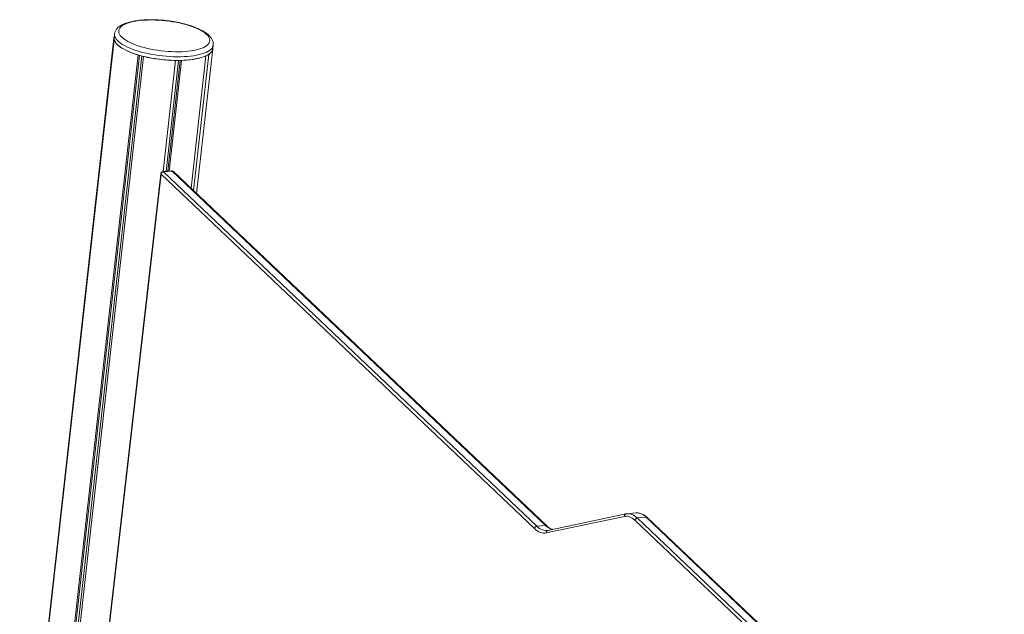
# Model space of a CAD drawing. Units: millimetres. Extents: x -4912 to 27628, y -3150 to 8831.
# Drawn here: x 22666 to 23925, y -1436 to -676 of the extents above; entities that cross this region are included whole.
import ezdxf

# ---------------------------------------------------------------- set-up
doc = ezdxf.new("R2010")
doc.units = ezdxf.units.MM

msp = doc.modelspace()

# ---------------------------------------------------------------- linework, layer by layer
at = {"color": 7, "linetype": 'Continuous', "lineweight": 15}
for p, q in [((22786.9, -699), (22666.3, -1775.6)), ((22666.3, -1776.3), (22786.8, -699.4)), ((22666.5, -1780.5), (22787.2, -702.1)), ((22786.9, -699), (22786.8, -699.4)), ((22787.4, -694.3), (22786.9, -699)), ((22892.4, -898), (22913.1, -713.1)), ((22913.1, -713.1), (22913.6, -708.4)), ((22696.9, -1799.3), (22817.6, -721)), ((22699, -1798.2), (22819.5, -721.5)), ((22702.1, -1796), (22822.3, -722.3)), ((22704, -1801.2), (22824.7, -722.9)), ((22849.6, -870.1), (22865.5, -728.1)), ((22853.4, -869.8), (22869.3, -728.1)), ((22855.6, -869.6), (22871.5, -728.1)), ((22857.2, -869.4), (22873, -728)), ((22885.3, -891.3), (22904.2, -722.3)), ((22888.4, -894.2), (22907.9, -720.3)), ((22846.5, -872.8), (22739.8, -1804.7)), ((22740.1, -1805.7), (22846.9, -873.4)), ((22846.9, -873.4), (23324.1, -1326.3)), ((22860.4, -869.1), (22849.2, -870.2)), ((22850, -870.5), (22861.2, -869.5)), ((23327.2, -1323.4), (22850, -870.5)), ((22861.2, -869.5), (23338.4, -1322.4)), ((23340, -1322.8), (22862.8, -869.9)), ((23441, -1307.6), (23341.2, -1328.6)), ((23442.7, -1307.4), (23441, -1307.6)), ((23453.9, -1306.3), (23442.7, -1307.4)), ((23339.3, -1331.8), (23439.1, -1310.8)), ((23455.6, -1312.7), (23466.8, -1311.7)), ((23924.7, -1745.2), (23468.4, -1312.2)), ((23327.2, -1323.4), (23338.4, -1322.4))]:
    msp.add_line(p, q, dxfattribs=at)
at = {"color": 8, "linetype": 'Continuous', "lineweight": 15}
for p, q in [((23452.5, -1315.7), (23919.4, -1758.8)), ((23921.1, -1754.5), (23455.6, -1312.7)), ((23466.8, -1311.7), (23924.4, -1746))]:
    msp.add_line(p, q, dxfattribs=at)
at = {"color": 7, "linetype": 'Continuous', "lineweight": 15, "flags": 128}
for points in [[(22902.8, -710.7), (22904.7, -709.5), (22906.3, -708.3), (22907.5, -706.9), (22908.4, -705.6), (22909, -704.1), (22909.2, -702.6), (22909.1, -701.1), (22908.6, -699.6), (22907.8, -698), (22906.6, -696.4), (22905.1, -694.8), (22903.3, -693.3), (22901.1, -691.7), (22898.7, -690.2), (22896, -688.7), (22893, -687.3), (22889.7, -685.9), (22886.2, -684.6), (22882.5, -683.4), (22878.6, -682.2), (22874.6, -681.2), (22870.4, -680.2), (22866.1, -679.3), (22861.7, -678.6), (22857.2, -677.9), (22852.7, -677.3), (22848.2, -676.9), (22843.7, -676.6), (22839.3, -676.4), (22834.9, -676.3), (22830.6, -676.4), (22826.4, -676.5), (22822.4, -676.8), (22818.6, -677.2), (22814.9, -677.8), (22811.5, -678.4), (22808.3, -679.2), (22805.4, -680), (22802.7, -681), (22800.4, -682), (22798.3, -683.2), (22796.6, -684.4), (22795.1, -685.7), (22794.1, -687), (22793.3, -688.5), (22792.9, -689.9), (22792.9, -691.4), (22793.2, -693), (22793.9, -694.5), (22794.9, -696.1), (22796.2, -697.7), (22797.9, -699.3), (22799.8, -700.8), (22802.1, -702.3), (22804.7, -703.8), (22807.6, -705.3), (22810.7, -706.7), (22814.1, -708), (22817.7, -709.3), (22821.5, -710.5), (22825.4, -711.6), (22829.6, -712.6), (22833.8, -713.6), (22838.2, -714.4), (22842.6, -715.1), (22847.1, -715.7), (22851.6, -716.2), (22856.1, -716.6), (22860.6, -716.8), (22865, -717), (22869.4, -717), (22873.6, -716.9), (22877.7, -716.6), (22881.6, -716.3), (22885.3, -715.8), (22888.9, -715.2), (22892.2, -714.5), (22895.3, -713.7), (22898, -712.8), (22900.6, -711.8), (22902.8, -710.7)], [(22786.9, -699), (22786.9, -699.2), (22786.9, -700.8), (22787.3, -702.4), (22788.1, -704), (22789.2, -705.7), (22790.6, -707.3), (22792.4, -709), (22794.5, -710.6), (22796.9, -712.2), (22799.6, -713.8), (22802.6, -715.3), (22805.8, -716.8), (22809.3, -718.2), (22813.1, -719.5), (22817, -720.8), (22821.1, -722), (22825.4, -723.1), (22829.8, -724.1), (22834.3, -725), (22839, -725.8), (22843.6, -726.4), (22848.3, -727), (22853.1, -727.5), (22857.8, -727.8), (22862.4, -728), (22867, -728.1), (22871.5, -728.1), (22875.9, -727.9), (22880.1, -727.6), (22884.2, -727.2), (22888.1, -726.7), (22891.7, -726.1), (22895.1, -725.3), (22898.3, -724.5), (22901.2, -723.5), (22903.8, -722.4), (22906.2, -721.3)], [(22787.2, -702.1), (22788, -703.8), (22789.1, -705.5), (22790.5, -707.2), (22792.3, -708.9), (22794.4, -710.6), (22796.9, -712.2), (22799.7, -713.8), (22802.8, -715.4), (22806.1, -716.9), (22809.7, -718.3), (22813.6, -719.7), (22817.6, -721)], [(22906.2, -721.3), (22908.2, -720.1), (22909.8, -718.7), (22911.2, -717.4), (22912.2, -715.9), (22912.8, -714.4), (22913.1, -713.1)], [(22907.9, -720.3), (22909.7, -718.8), (22911.2, -717.3), (22912.3, -715.7), (22912.9, -714), (22913.1, -713.1)], [(22873, -728), (22877.8, -727.8), (22882.4, -727.4), (22886.7, -726.9), (22890.8, -726.2), (22894.7, -725.4), (22898.2, -724.5), (22901.4, -723.4), (22904.2, -722.3)], [(23439.1, -1310.8), (23440.7, -1310.6), (23442.4, -1310.6), (23444.1, -1310.8), (23445.8, -1311.3), (23447.5, -1312.1), (23449.2, -1313), (23450.9, -1314.2), (23452.5, -1315.7)], [(23324.1, -1326.3), (23326, -1327.9), (23327.8, -1329.3), (23329.7, -1330.4), (23331.6, -1331.2), (23333.6, -1331.7), (23335.5, -1332), (23337.4, -1332), (23339.3, -1331.8)]]:
    msp.add_lwpolyline(points, dxfattribs=at)
at = {"color": 8, "linetype": 'Continuous', "lineweight": 15, "flags": 128}
for points in [[(22906.7, -716.6), (22904.4, -717.8), (22901.7, -718.8), (22898.8, -719.8), (22895.7, -720.6), (22892.2, -721.4), (22888.6, -722), (22884.7, -722.5), (22880.7, -722.9), (22876.4, -723.2), (22872, -723.4), (22867.5, -723.4), (22863, -723.3), (22858.3, -723.1), (22853.6, -722.8), (22848.9, -722.3), (22844.2, -721.8), (22839.5, -721.1), (22834.9, -720.3), (22830.3, -719.4), (22825.9, -718.4), (22821.6, -717.3), (22817.5, -716.1), (22813.6, -714.8), (22809.9, -713.5), (22806.4, -712.1), (22803.1, -710.6), (22800.1, -709.1), (22797.4, -707.5), (22795, -705.9), (22792.9, -704.3), (22791.2, -702.6), (22789.7, -701), (22788.6, -699.3), (22787.8, -697.7), (22787.4, -696.1), (22787.4, -694.5), (22787.4, -694.3)], [(22913.6, -708.4), (22913.3, -709.7), (22912.7, -711.2), (22911.7, -712.7), (22910.4, -714.1), (22908.7, -715.4), (22906.7, -716.6)], [(23455.6, -1312.7), (23453.9, -1311.2), (23452.1, -1310), (23450.3, -1308.9), (23448.5, -1308.2), (23446.7, -1307.6), (23444.9, -1307.4), (23443.1, -1307.3), (23442.7, -1307.4)], [(23453.9, -1306.3), (23454.3, -1306.3), (23456.1, -1306.3), (23457.9, -1306.6), (23459.7, -1307.1), (23461.5, -1307.9), (23463.3, -1308.9), (23465.1, -1310.2), (23466.8, -1311.7)], [(23340.1, -1328.8), (23339.7, -1328.8), (23337.9, -1328.8), (23336.1, -1328.5), (23334.3, -1328), (23332.5, -1327.2), (23330.7, -1326.2), (23328.9, -1324.9), (23327.2, -1323.4)]]:
    msp.add_lwpolyline(points, dxfattribs=at)
at = {"color": 7, "linetype": 'Continuous', "lineweight": 15}
for centre, radius, start, end in [((22868.4, -542.3), 185.8, 256.4073, 269.101), ((22849.5, -873.2), 3, 95.3517, 173.4648), ((22850.5, -874.1), 3.68, 98.1813, 168.4327), ((22860.7, -872.1), 3, 46.4974, 95.3517), ((23456.1, -1316.4), 3.68, 98.1764, 168.4325), ((23327.7, -1327.1), 3.68, 98.1832, 168.4318)]:
    msp.add_arc(centre, radius, start, end, dxfattribs=at)
at = {"color": 8, "linetype": 'Continuous', "lineweight": 15}
for centre, radius, start, end in [((22847.2, -872.8), 0.691, 183.2278, 244.2958), ((22849.3, -871.2), 0.976, 41.9068, 92.7594), ((22860.5, -870.1), 0.976, 41.9076, 92.7749), ((22861.5, -871.4), 1.96, 47.9508, 97.5483), ((23441.8, -1310.3), 2.76, 105.4898, 190.8354), ((23467.1, -1313.6), 1.96, 47.9576, 97.5404), ((23338.7, -1324.3), 1.96, 48.0943, 97.5453), ((23352.2, -1308.8), 19.3, 224.6013, 254.4844), ((23342, -1331.3), 2.76, 105.5231, 190.8338)]:
    msp.add_arc(centre, radius, start, end, dxfattribs=at)
at = {"color": 7, "linetype": 'Continuous', "lineweight": 15}
for points, knots in [([(22913.6, -708.4), (22913.6, -708.1), (22913.8, -707.1), (22913.6, -705.5), (22913.2, -703.6), (22912.5, -701.8), (22911.5, -700), (22910.2, -698.2), (22908.6, -696.4), (22906.6, -694.6), (22904.3, -692.9), (22901.8, -691.2), (22899, -689.6), (22895.9, -688.1), (22892.7, -686.6), (22889.3, -685.3), (22885.7, -684), (22881.9, -682.8), (22878, -681.7), (22874, -680.7), (22869.8, -679.7), (22865.6, -678.9), (22861.3, -678.2), (22856.9, -677.5), (22852.5, -677), (22848.1, -676.6), (22843.8, -676.3), (22839.4, -676.1), (22835.1, -676), (22830.9, -676), (22826.8, -676.2), (22822.8, -676.4), (22818.9, -676.8), (22815.2, -677.3), (22811.6, -677.9), (22808.2, -678.6), (22805, -679.4), (22802, -680.4), (22799.2, -681.5), (22796.6, -682.7), (22794.3, -684.1), (22792.3, -685.6), (22790.7, -687.2), (22789.5, -688.7), (22788.5, -690.5), (22787.8, -692.3), (22787.4, -693.6), (22787.4, -694.3), (22787.4, -694.4)], [0, 0, 0, 0, 0.009489, 0.028043, 0.046685, 0.065859, 0.085957, 0.107255, 0.129798, 0.153322, 0.177354, 0.201451, 0.225387, 0.249122, 0.272668, 0.296055, 0.31931, 0.34246, 0.365528, 0.388531, 0.411483, 0.434399, 0.457286, 0.480156, 0.503015, 0.525874, 0.548735, 0.571607, 0.594499, 0.617418, 0.640376, 0.663383, 0.686455, 0.709607, 0.732863, 0.756245, 0.779787, 0.803524, 0.827487, 0.851692, 0.876088, 0.900362, 0.921308, 0.941048, 0.959764, 0.979756, 0.998855, 1, 1, 1, 1]), ([(23468.4, -1312.2), (23468, -1311.9), (23467, -1310.9), (23465.2, -1309.5), (23463, -1308.2), (23460.8, -1307.2), (23458.6, -1306.6), (23456.4, -1306.2), (23454.7, -1306.2), (23453.8, -1306.3), (23453.6, -1306.4)], [0, 0, 0, 0, 0.080594, 0.23241, 0.383294, 0.532133, 0.678263, 0.821489, 0.962272, 1, 1, 1, 1]), ([(23347.4, -1327.3), (23347, -1327.2), (23346, -1326.9), (23344.4, -1326.2), (23342.6, -1325), (23341.1, -1323.9), (23340.2, -1323.1), (23340, -1322.8)], [0, 0, 0, 0, 0.166614, 0.415853, 0.65871, 0.897688, 1, 1, 1, 1]), ([(23341.2, -1328.6), (23341, -1328.7), (23340.6, -1328.8), (23340.2, -1328.8), (23340.1, -1328.8)], [0, 0, 0, 0, 0.725004, 1, 1, 1, 1])]:
    msp.add_open_spline(points, degree=3, knots=knots, dxfattribs=at)

doc.saveas('drawing.dxf')
